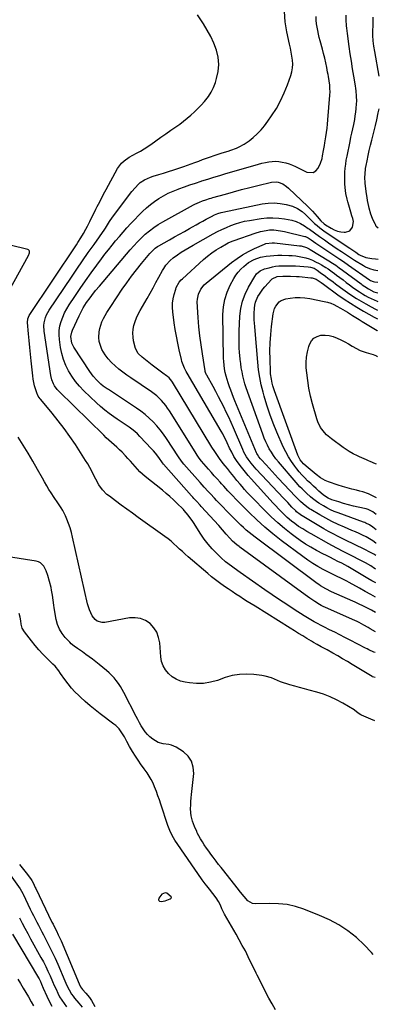
# Model space of a CAD drawing. Units: inches. Extents: x 1825760 to 1831092, y 463332 to 468617.
# Drawn here: x 1830805 to 1831078, y 465918 to 466666 of the extents above; entities that cross this region are included whole.
import ezdxf

# ---------------------------------------------------------------- set-up
doc = ezdxf.new("R2010")
doc.units = ezdxf.units.IN
doc.header["$MEASUREMENT"] = 0
for name, color, linetype in [('1', 7, 'Continuous'), ('7', 7, 'Continuous'), ('8', 7, 'Continuous')]:
    doc.layers.add(name, color=color, linetype=linetype)

msp = doc.modelspace()

# ---------------------------------------------------------------- linework, layer by layer
at = {"layer": '1', "color": 18}
msp.add_polyline3d([(1830919.09, 465997.92, 1860), (1830919.75, 465998.49, 1860), (1830919.92, 465998.81, 1860), (1830919.99, 465999.13, 1860), (1830919.91, 465999.45, 1860), (1830916.5, 466002.37, 1860), (1830915.25, 466002.64, 1860), (1830912.83, 466001.47, 1860), (1830910.37, 465998.62, 1860), (1830910.07, 465997.27, 1860), (1830910.43, 465996.73, 1860), (1830911.04, 465996.27, 1860), (1830912.09, 465996.05, 1860), (1830915.23, 465996.37, 1860), (1830919.09, 465997.92, 1860)], dxfattribs=at)
at = {"layer": '7', "color": 18}
for points in [[(1831074.76, 466166.2, 1868), (1831073.72, 466166.49, 1868), (1831072.77, 466166.8, 1868), (1831072.42, 466166.98, 1868), (1831057.42, 466176.2, 1868), (1831053.78, 466178.4, 1868), (1831050.12, 466180.56, 1868), (1831046.44, 466182.68, 1868), (1831042.73, 466184.76, 1868), (1831038.24, 466187.24, 1868), (1831036.77, 466188.05, 1868), (1831033.81, 466189.67, 1868), (1831030.86, 466191.3, 1868), (1831027.94, 466192.97, 1868), (1831026.5, 466193.84, 1868), (1831023, 466195.95, 1868), (1831019.82, 466197.88, 1868), (1831016.64, 466199.82, 1868), (1831013.46, 466201.77, 1868), (1831010.3, 466203.73, 1868), (1830983.53, 466220.38, 1868), (1830980.6, 466222.21, 1868), (1830977.68, 466224.06, 1868), (1830974.76, 466225.91, 1868), (1830971.86, 466227.78, 1868), (1830968.97, 466229.68, 1868), (1830966.09, 466231.59, 1868), (1830963.23, 466233.53, 1868), (1830960.38, 466235.49, 1868), (1830956.62, 466238.17, 1868), (1830953.55, 466240.48, 1868), (1830950.54, 466242.87, 1868), (1830947.59, 466245.33, 1868), (1830932.74, 466258.05, 1868), (1830930.54, 466259.97, 1868), (1830928.35, 466261.92, 1868), (1830926.2, 466263.9, 1868), (1830924.07, 466265.91, 1868), (1830921.92, 466267.88, 1868), (1830919.71, 466269.8, 1868), (1830917.43, 466271.61, 1868), (1830915.09, 466273.37, 1868), (1830894.71, 466287.98, 1868), (1830890.39, 466291.09, 1868), (1830886.09, 466294.21, 1868), (1830881.8, 466297.35, 1868), (1830877.53, 466300.51, 1868), (1830872.86, 466303.98, 1868), (1830871.01, 466305.49, 1868), (1830867.67, 466308.89, 1868), (1830864.85, 466312.77, 1868), (1830862.44, 466316.92, 1868), (1830860.77, 466320.38, 1868), (1830859.41, 466323.18, 1868), (1830857.96, 466325.95, 1868), (1830856.4, 466328.65, 1868), (1830854.76, 466331.3, 1868), (1830847.01, 466343.26, 1868), (1830842.86, 466349.42, 1868), (1830838.57, 466355.47, 1868), (1830834.05, 466361.35, 1868), (1830829.39, 466367.13, 1868), (1830820.67, 466377.53, 1868), (1830820.26, 466378.03, 1868), (1830818.81, 466380.15, 1868), (1830818.26, 466381.3, 1868), (1830818.03, 466381.9, 1868), (1830816.77, 466385.59, 1868), (1830816.03, 466388.06, 1868), (1830815.4, 466390.56, 1868), (1830814.94, 466393.09, 1868), (1830814.6, 466395.66, 1868), (1830813.49, 466407.02, 1868), (1830812.99, 466412.12, 1868), (1830812.5, 466417.22, 1868), (1830812, 466422.32, 1868), (1830811.52, 466427.42, 1868), (1830810.67, 466436.23, 1868), (1830810.86, 466438.99, 1868), (1830811.96, 466441.52, 1868), (1830847.77, 466495.22, 1868), (1830848.94, 466496.99, 1868), (1830851.22, 466500.57, 1868), (1830853.2, 466503.78, 1868), (1830855.09, 466507.16, 1868), (1830856.23, 466509.47, 1868), (1830857.38, 466511.79, 1868), (1830857.95, 466512.94, 1868), (1830862.65, 466522.3, 1868), (1830863.59, 466524.18, 1868), (1830865.48, 466527.92, 1868), (1830867.39, 466531.65, 1868), (1830869.35, 466535.36, 1868), (1830870.35, 466537.2, 1868), (1830879.15, 466553.14, 1868), (1830880.57, 466555.31, 1868), (1830882.17, 466557.31, 1868), (1830884.06, 466559.05, 1868), (1830887.78, 466561.69, 1868), (1830890.62, 466563.36, 1868), (1830893.59, 466564.79, 1868), (1830896.54, 466566.25, 1868), (1830899.32, 466568.02, 1868), (1830904.24, 466571.55, 1868), (1830908.05, 466574.27, 1868), (1830911.88, 466576.98, 1868), (1830915.72, 466579.66, 1868), (1830919.57, 466582.32, 1868), (1830923.29, 466584.88, 1868), (1830926.27, 466587, 1868), (1830929.19, 466589.19, 1868), (1830932.05, 466591.47, 1868), (1830934.85, 466593.81, 1868), (1830937.56, 466596.26, 1868), (1830940.19, 466598.79, 1868), (1830942.71, 466601.43, 1868), (1830945.15, 466604.14, 1868), (1830948.1, 466607.93, 1868), (1830950.24, 466611.28, 1868), (1830951.96, 466614.87, 1868), (1830953.4, 466618.61, 1868), (1830954.36, 466621.62, 1868), (1830955.5, 466626.99, 1868), (1830955.97, 466632.35, 1868), (1830955.42, 466637.71, 1868), (1830954.19, 466643.05, 1868), (1830954.18, 466643.11, 1868), (1830952.18, 466648.38, 1868), (1830949.92, 466653.52, 1868), (1830947.25, 466658.46, 1868), (1830944.31, 466663.27, 1868), (1830939.75, 466670.08, 1868)], [(1831075, 466201.06, 1872), (1831071.14, 466203.32, 1872), (1831069.48, 466204.28, 1872), (1831066.14, 466206.15, 1872), (1831062.76, 466207.95, 1872), (1831061.05, 466208.8, 1872), (1831057.58, 466210.41, 1872), (1831036.49, 466219.7, 1872), (1831035.82, 466220, 1872), (1831033.86, 466220.97, 1872), (1831032.58, 466221.69, 1872), (1831028.91, 466224.09, 1872), (1831025.27, 466226.57, 1872), (1831021.69, 466229.12, 1872), (1830972.04, 466265.39, 1872), (1830971.46, 466265.82, 1872), (1830969.73, 466267.08, 1872), (1830966.46, 466269.95, 1872), (1830964.42, 466272.05, 1872), (1830961.67, 466275.31, 1872), (1830958.93, 466278.58, 1872), (1830956.09, 466281.76, 1872), (1830942.71, 466296.28, 1872), (1830941.78, 466297.28, 1872), (1830939, 466300.27, 1872), (1830937.15, 466302.28, 1872), (1830936.24, 466303.29, 1872), (1830935.34, 466304.31, 1872), (1830914.09, 466328.41, 1872), (1830913.18, 466329.56, 1872), (1830910.49, 466333.4, 1872), (1830907.84, 466336.89, 1872), (1830906.42, 466338.55, 1872), (1830904.94, 466340.17, 1872), (1830896.09, 466349.46, 1872), (1830894.15, 466351.38, 1872), (1830892.14, 466353.21, 1872), (1830890.02, 466354.92, 1872), (1830887.83, 466356.55, 1872), (1830885.58, 466358.1, 1872), (1830883.33, 466359.65, 1872), (1830881.06, 466361.18, 1872), (1830878.79, 466362.7, 1872), (1830876.23, 466364.39, 1872), (1830872.75, 466366.84, 1872), (1830869.37, 466369.41, 1872), (1830866.13, 466372.17, 1872), (1830863, 466375.04, 1872), (1830853.48, 466384.28, 1872), (1830850.19, 466387.75, 1872), (1830847.11, 466391.38, 1872), (1830844.35, 466395.25, 1872), (1830841.79, 466399.29, 1872), (1830839.66, 466403.54, 1872), (1830837.88, 466407.91, 1872), (1830836.62, 466412.46, 1872), (1830835.71, 466417.12, 1872), (1830834.9, 466423.13, 1872), (1830834.67, 466426.63, 1872), (1830834.75, 466430.11, 1872), (1830835.3, 466433.55, 1872), (1830836.17, 466436.95, 1872), (1830837.41, 466440.27, 1872), (1830838.83, 466443.51, 1872), (1830840.5, 466446.62, 1872), (1830842.35, 466449.64, 1872), (1830846.51, 466455.86, 1872), (1830850.62, 466461.9, 1872), (1830854.78, 466467.9, 1872), (1830859.03, 466473.83, 1872), (1830863.35, 466479.72, 1872), (1830866.88, 466484.47, 1872), (1830869.51, 466487.96, 1872), (1830872.17, 466491.43, 1872), (1830874.88, 466494.85, 1872), (1830877.63, 466498.26, 1872), (1830880.43, 466501.6, 1872), (1830883.3, 466504.9, 1872), (1830886.24, 466508.13, 1872), (1830889.24, 466511.31, 1872), (1830898.03, 466520.4, 1872), (1830900.94, 466523.19, 1872), (1830903.98, 466525.83, 1872), (1830907.2, 466528.23, 1872), (1830910.55, 466530.48, 1872), (1830914.05, 466532.5, 1872), (1830917.62, 466534.37, 1872), (1830921.29, 466536.02, 1872), (1830925.04, 466537.52, 1872), (1830925.75, 466537.78, 1872), (1830929.92, 466539.28, 1872), (1830934.1, 466540.75, 1872), (1830938.29, 466542.17, 1872), (1830942.49, 466543.57, 1872), (1830943.09, 466543.76, 1872), (1830947.6, 466545.21, 1872), (1830952.13, 466546.62, 1872), (1830956.67, 466547.99, 1872), (1830961.22, 466549.33, 1872), (1830983.71, 466555.83, 1872), (1830986.25, 466556.53, 1872), (1830988.79, 466557.17, 1872), (1830991.36, 466557.73, 1872), (1830993.94, 466558.24, 1872), (1830996.52, 466558.56, 1872), (1830999.11, 466558.67, 1872), (1831001.68, 466558.47, 1872), (1831004.26, 466558.08, 1872), (1831006.92, 466557.41, 1872), (1831009.46, 466556.64, 1872), (1831011.94, 466555.69, 1872), (1831014.38, 466554.62, 1872), (1831022.95, 466550.5, 1872), (1831027.78, 466550.2, 1872), (1831029.72, 466551.44, 1872), (1831031.43, 466553.37, 1872), (1831033.37, 466557.19, 1872), (1831034.53, 466560.9, 1872), (1831034.81, 466562.85, 1872), (1831035.5, 466566.83, 1872), (1831036.2, 466570.8, 1872), (1831036.55, 466572.78, 1872), (1831037.33, 466577.25, 1872), (1831037.84, 466580.48, 1872), (1831038.29, 466583.73, 1872), (1831038.65, 466586.98, 1872), (1831038.95, 466590.24, 1872), (1831040.38, 466608.84, 1872), (1831040.5, 466611.42, 1872), (1831040.45, 466614.01, 1872), (1831040.25, 466616.58, 1872), (1831039.81, 466619.84, 1872), (1831039.28, 466623.08, 1872), (1831038.99, 466624.7, 1872), (1831038.69, 466626.31, 1872), (1831037.97, 466630.08, 1872), (1831037.26, 466633.57, 1872), (1831036.49, 466637.04, 1872), (1831035.64, 466640.5, 1872), (1831034.74, 466643.94, 1872), (1831033.04, 466650.15, 1872), (1831032.36, 466652.75, 1872), (1831031.72, 466655.37, 1872), (1831031.16, 466658, 1872), (1831030.64, 466660.64, 1872), (1831030.26, 466663.29, 1872), (1831030.02, 466665.96, 1872), (1831029.98, 466668.63, 1872)], [(1831075.1, 466215.7, 1874), (1831072.12, 466217.31, 1874), (1831068.59, 466219.18, 1874), (1831065.04, 466220.99, 1874), (1831063.24, 466221.86, 1874), (1831059.63, 466223.56, 1874), (1831057.81, 466224.38, 1874), (1831041.67, 466231.5, 1874), (1831037.42, 466233.58, 1874), (1831033.35, 466235.99, 1874), (1831032.05, 466236.88, 1874), (1831030.77, 466237.8, 1874), (1830983.53, 466273.02, 1874), (1830981.28, 466274.75, 1874), (1830979.06, 466276.52, 1874), (1830976.9, 466278.35, 1874), (1830974.76, 466280.22, 1874), (1830972.67, 466282.14, 1874), (1830970.61, 466284.09, 1874), (1830968.59, 466286.08, 1874), (1830966.6, 466288.1, 1874), (1830954.37, 466300.81, 1874), (1830952.76, 466302.48, 1874), (1830949.57, 466305.85, 1874), (1830947.98, 466307.54, 1874), (1830944.84, 466310.95, 1874), (1830941.75, 466314.41, 1874), (1830929.42, 466328.51, 1874), (1830928.32, 466329.82, 1874), (1830925.82, 466333.29, 1874), (1830925.34, 466334, 1874), (1830916.31, 466347.83, 1874), (1830913.97, 466351.2, 1874), (1830911.51, 466354.48, 1874), (1830908.87, 466357.61, 1874), (1830906.1, 466360.64, 1874), (1830903.16, 466363.49, 1874), (1830900.1, 466366.21, 1874), (1830896.87, 466368.71, 1874), (1830893.52, 466371.07, 1874), (1830872.2, 466385.07, 1874), (1830871.18, 466385.74, 1874), (1830868.17, 466387.79, 1874), (1830866.26, 466389.27, 1874), (1830863.26, 466392.21, 1874), (1830860.5, 466395.36, 1874), (1830859.24, 466397.03, 1874), (1830858.04, 466398.76, 1874), (1830845.73, 466417.49, 1874), (1830844.28, 466420.49, 1874), (1830843.66, 466425.44, 1874), (1830844.26, 466428.71, 1874), (1830844.84, 466430.29, 1874), (1830849.78, 466441.13, 1874), (1830850.79, 466443.23, 1874), (1830853.03, 466447.3, 1874), (1830855.59, 466451.26, 1874), (1830858.2, 466454.96, 1874), (1830859.56, 466456.77, 1874), (1830862.36, 466460.33, 1874), (1830865.25, 466463.82, 1874), (1830888.71, 466491.41, 1874), (1830891.43, 466494.49, 1874), (1830894.23, 466497.49, 1874), (1830897.15, 466500.38, 1874), (1830900.14, 466503.2, 1874), (1830903.27, 466505.84, 1874), (1830906.51, 466508.33, 1874), (1830909.92, 466510.59, 1874), (1830913.44, 466512.7, 1874), (1830936.73, 466525.56, 1874), (1830937.84, 466526.15, 1874), (1830941.28, 466527.71, 1874), (1830943.63, 466528.59, 1874), (1830946.26, 466529.47, 1874), (1830948.9, 466530.29, 1874), (1830950.23, 466530.69, 1874), (1830951.56, 466531.07, 1874), (1830961.1, 466533.8, 1874), (1830967.21, 466535.51, 1874), (1830973.33, 466537.16, 1874), (1830979.48, 466538.73, 1874), (1830985.64, 466540.25, 1874), (1830995.96, 466542.73, 1874), (1830999.47, 466543.01, 1874), (1831001.19, 466542.73, 1874), (1831004.53, 466541.46, 1874), (1831007.55, 466539.53, 1874), (1831008.93, 466538.36, 1874), (1831023.62, 466524.38, 1874), (1831025.47, 466522.56, 1874), (1831027.26, 466520.7, 1874), (1831028.99, 466518.77, 1874), (1831030.67, 466516.8, 1874), (1831033.56, 466513.32, 1874), (1831035.94, 466511.02, 1874), (1831037.04, 466510.29, 1874), (1831041.33, 466507.74, 1874), (1831043.68, 466506.56, 1874), (1831046.1, 466505.63, 1874), (1831048.64, 466505.06, 1874), (1831051.24, 466504.73, 1874), (1831052.28, 466504.67, 1874), (1831055.62, 466505.69, 1874), (1831057.49, 466508.63, 1874), (1831058.26, 466512.82, 1874), (1831057.75, 466515.18, 1874), (1831057.2, 466517.1, 1874), (1831056.4, 466520.12, 1874), (1831055.94, 466521.82, 1874), (1831054.93, 466525.2, 1874), (1831054.07, 466527.79, 1874), (1831053.43, 466529.93, 1874), (1831052.52, 466534.3, 1874), (1831052.24, 466536.52, 1874), (1831051.89, 466541.19, 1874), (1831051.77, 466544.24, 1874), (1831051.78, 466547.29, 1874), (1831051.88, 466550.35, 1874), (1831052.12, 466553.43, 1874), (1831052.44, 466556.47, 1874), (1831052.9, 466559.5, 1874), (1831053.45, 466562.52, 1874), (1831055.73, 466573.64, 1874), (1831056.41, 466576.9, 1874), (1831057.09, 466580.16, 1874), (1831057.79, 466583.43, 1874), (1831058.49, 466586.69, 1874), (1831059.26, 466590.48, 1874), (1831059.74, 466593.23, 1874), (1831060.11, 466595.99, 1874), (1831060.42, 466598.77, 1874), (1831060.71, 466602.38, 1874), (1831060.79, 466604.33, 1874), (1831060.7, 466608.23, 1874), (1831060.36, 466612.12, 1874), (1831060.11, 466614.06, 1874), (1831059.81, 466615.99, 1874), (1831058.55, 466623.41, 1874), (1831057.62, 466629.06, 1874), (1831056.73, 466634.71, 1874), (1831055.89, 466640.36, 1874), (1831055.1, 466646.03, 1874), (1831053.76, 466655.86, 1874), (1831053.31, 466659.76, 1874), (1831053.14, 466661.72, 1874), (1831052.85, 466666.13, 1874), (1831052.66, 466669.8, 1874)], [(1831077.96, 466623.47, 1876), (1831074.52, 466642.11, 1876), (1831073.86, 466646.19, 1876), (1831073.38, 466650.29, 1876), (1831073.12, 466654.4, 1876), (1831073.12, 466658.53, 1876), (1831073.21, 466661.23, 1876), (1831073.28, 466663.6, 1876), (1831073.37, 466668.33, 1876)], [(1831077.15, 466507.78, 1876), (1831075.64, 466509.13, 1876), (1831074.95, 466510.56, 1876), (1831074.75, 466510.98, 1876), (1831072.82, 466515.25, 1876), (1831071.49, 466518.56, 1876), (1831070.19, 466523.13, 1876), (1831069.95, 466524.29, 1876), (1831069.1, 466528.84, 1876), (1831068.71, 466531.06, 1876), (1831068.25, 466534.02, 1876), (1831067.76, 466537.69, 1876), (1831067.3, 466542.1, 1876), (1831067.09, 466546.54, 1876), (1831067.13, 466548.85, 1876), (1831067.54, 466553.31, 1876), (1831067.92, 466555.52, 1876), (1831068.64, 466559.03, 1876), (1831069.49, 466562.99, 1876), (1831070.36, 466566.94, 1876), (1831071.29, 466570.88, 1876), (1831072.25, 466574.81, 1876), (1831074, 466581.78, 1876), (1831075.01, 466586, 1876), (1831075.96, 466590.25, 1876), (1831077.09, 466595.43, 1876), (1831077.52, 466597.45, 1876), (1831077.78, 466598.66, 1876)], [(1831075.19, 466227.37, 1876), (1831071.61, 466229.29, 1876), (1831067.27, 466231.66, 1876), (1831062.94, 466234.04, 1876), (1831055.12, 466238.37, 1876), (1831053.19, 466239.42, 1876), (1831049.28, 466241.43, 1876), (1831045.32, 466243.35, 1876), (1831041.38, 466245.3, 1876), (1831039.42, 466246.29, 1876), (1831035.22, 466248.45, 1876), (1831031.23, 466250.64, 1876), (1831027.33, 466252.96, 1876), (1831023.54, 466255.47, 1876), (1831019.84, 466258.12, 1876), (1831003.44, 466270.5, 1876), (1830997.12, 466275.48, 1876), (1830990.94, 466280.63, 1876), (1830984.99, 466286.03, 1876), (1830979.18, 466291.61, 1876), (1830971.12, 466299.66, 1876), (1830969.46, 466301.35, 1876), (1830966.19, 466304.76, 1876), (1830962.98, 466308.24, 1876), (1830959.77, 466311.71, 1876), (1830958.16, 466313.44, 1876), (1830956.92, 466314.77, 1876), (1830954.71, 466317.18, 1876), (1830952.51, 466319.6, 1876), (1830950.33, 466322.05, 1876), (1830948.18, 466324.52, 1876), (1830944.66, 466328.6, 1876), (1830942.87, 466330.78, 1876), (1830941.19, 466333.04, 1876), (1830939.59, 466335.36, 1876), (1830938.06, 466337.73, 1876), (1830918.48, 466369, 1876), (1830917.1, 466371.08, 1876), (1830915.64, 466373.09, 1876), (1830912.41, 466376.89, 1876), (1830908.82, 466380.33, 1876), (1830904.86, 466383.36, 1876), (1830889.22, 466394, 1876), (1830886.12, 466396.19, 1876), (1830883.08, 466398.43, 1876), (1830880.1, 466400.77, 1876), (1830877.18, 466403.18, 1876), (1830874.46, 466405.76, 1876), (1830871.94, 466408.52, 1876), (1830869.75, 466411.54, 1876), (1830867.23, 466415.71, 1876), (1830865.99, 466418.61, 1876), (1830865.13, 466421.59, 1876), (1830864.86, 466424.68, 1876), (1830865.13, 466428.96, 1876), (1830865.62, 466431.58, 1876), (1830866.29, 466434.14, 1876), (1830867.22, 466436.63, 1876), (1830868.33, 466439.05, 1876), (1830869.62, 466441.41, 1876), (1830870.95, 466443.74, 1876), (1830872.37, 466446.02, 1876), (1830873.84, 466448.27, 1876), (1830882.69, 466461.35, 1876), (1830886.17, 466466.35, 1876), (1830889.75, 466471.28, 1876), (1830893.45, 466476.11, 1876), (1830897.24, 466480.87, 1876), (1830903.48, 466488.49, 1876), (1830904.24, 466489.37, 1876), (1830907.63, 466492.57, 1876), (1830909.54, 466493.91, 1876), (1830910.54, 466494.51, 1876), (1830918.64, 466499.04, 1876), (1830922.41, 466501.16, 1876), (1830926.18, 466503.28, 1876), (1830929.95, 466505.41, 1876), (1830933.71, 466507.55, 1876), (1830936.12, 466508.93, 1876), (1830938.68, 466510.38, 1876), (1830941.24, 466511.82, 1876), (1830943.81, 466513.25, 1876), (1830946.38, 466514.67, 1876), (1830950.36, 466516.82, 1876), (1830952.8, 466517.98, 1876), (1830955.3, 466518.99, 1876), (1830957.88, 466519.78, 1876), (1830959.19, 466520.09, 1876), (1830988.99, 466526.34, 1876), (1830993.55, 466526.96, 1876), (1830998.09, 466527.14, 1876), (1831002.62, 466526.68, 1876), (1831007.13, 466525.78, 1876), (1831012.02, 466524.44, 1876), (1831015.9, 466522.89, 1876), (1831019.35, 466520.53, 1876), (1831021.86, 466518.34, 1876), (1831024.42, 466515.68, 1876), (1831025.71, 466514.36, 1876), (1831028.83, 466511.46, 1876), (1831030.77, 466509.75, 1876), (1831032.75, 466508.1, 1876), (1831034.81, 466506.54, 1876), (1831036.92, 466505.04, 1876), (1831055.47, 466492.53, 1876), (1831057.74, 466491.01, 1876), (1831060.03, 466489.51, 1876), (1831062.51, 466487.88, 1876), (1831063.31, 466487.38, 1876), (1831067.79, 466485.57, 1876), (1831072.26, 466484.87, 1876), (1831075.01, 466484.52, 1876), (1831076.98, 466484.32, 1876)], [(1831075.26, 466238.11, 1878), (1831074.37, 466238.62, 1878), (1831072.35, 466239.81, 1878), (1831069.26, 466241.62, 1878), (1831066.71, 466243.12, 1878), (1831064.16, 466244.63, 1878), (1831061.61, 466246.13, 1878), (1831059.06, 466247.64, 1878), (1831055.2, 466249.93, 1878), (1831054.03, 466250.61, 1878), (1831051.65, 466251.92, 1878), (1831049.47, 466253.04, 1878), (1831046.57, 466254.51, 1878), (1831043.67, 466255.97, 1878), (1831040.38, 466257.63, 1878), (1831037.24, 466259.25, 1878), (1831035.67, 466260.07, 1878), (1831030.24, 466262.89, 1878), (1831026.02, 466265.23, 1878), (1831021.89, 466267.7, 1878), (1831017.89, 466270.37, 1878), (1831013.97, 466273.18, 1878), (1831011.04, 466275.39, 1878), (1831005.83, 466279.52, 1878), (1831000.75, 466283.81, 1878), (1830995.87, 466288.32, 1878), (1830991.13, 466292.98, 1878), (1830981.77, 466302.63, 1878), (1830979.7, 466304.81, 1878), (1830977.65, 466307.01, 1878), (1830975.65, 466309.25, 1878), (1830973.68, 466311.52, 1878), (1830972.28, 466313.17, 1878), (1830969.8, 466316.13, 1878), (1830967.38, 466319.13, 1878), (1830964.98, 466322.14, 1878), (1830962.54, 466325.12, 1878), (1830960.79, 466327.26, 1878), (1830959.33, 466329.02, 1878), (1830956.53, 466332.62, 1878), (1830954.99, 466334.89, 1878), (1830952.87, 466338.13, 1878), (1830950.82, 466341.42, 1878), (1830920.81, 466390.76, 1878), (1830920.35, 466391.46, 1878), (1830918.23, 466394.03, 1878), (1830916.99, 466395.14, 1878), (1830916.32, 466395.65, 1878), (1830913.54, 466397.62, 1878), (1830911.48, 466399.11, 1878), (1830909.43, 466400.62, 1878), (1830907.41, 466402.16, 1878), (1830905.4, 466403.72, 1878), (1830897.83, 466409.66, 1878), (1830894.68, 466412.63, 1878), (1830892.72, 466416.36, 1878), (1830891.3, 466422.06, 1878), (1830890.81, 466425.04, 1878), (1830890.63, 466428.01, 1878), (1830890.92, 466430.97, 1878), (1830891.52, 466433.93, 1878), (1830892.47, 466436.84, 1878), (1830893.55, 466439.69, 1878), (1830894.84, 466442.46, 1878), (1830896.25, 466445.17, 1878), (1830901.5, 466454.41, 1878), (1830903.76, 466458.41, 1878), (1830906.01, 466462.42, 1878), (1830908.23, 466466.43, 1878), (1830910.44, 466470.46, 1878), (1830913.32, 466475.74, 1878), (1830914.11, 466477.11, 1878), (1830915.87, 466479.73, 1878), (1830918.97, 466483.28, 1878), (1830921.4, 466485.28, 1878), (1830924.55, 466487.52, 1878), (1830927.45, 466489.5, 1878), (1830930.39, 466491.42, 1878), (1830933.4, 466493.25, 1878), (1830936.44, 466495, 1878), (1830951.84, 466503.53, 1878), (1830955.1, 466505.25, 1878), (1830958.39, 466506.89, 1878), (1830961.74, 466508.41, 1878), (1830965.14, 466509.84, 1878), (1830968.59, 466511.09, 1878), (1830972.09, 466512.18, 1878), (1830975.65, 466513.04, 1878), (1830979.26, 466513.74, 1878), (1830988.1, 466515.16, 1878), (1830992.58, 466515.64, 1878), (1830997.06, 466515.8, 1878), (1831001.52, 466515.48, 1878), (1831005.99, 466514.86, 1878), (1831011.45, 466513.79, 1878), (1831014.81, 466512.86, 1878), (1831018, 466511.43, 1878), (1831021.03, 466509.66, 1878), (1831023.94, 466507.68, 1878), (1831024.87, 466507.01, 1878), (1831028.66, 466504.28, 1878), (1831032.46, 466501.57, 1878), (1831036.29, 466498.86, 1878), (1831039.48, 466496.63, 1878), (1831042.68, 466494.42, 1878), (1831045.91, 466492.24, 1878), (1831049.15, 466490.09, 1878), (1831054.53, 466486.56, 1878), (1831056.77, 466485.03, 1878), (1831059.05, 466483.54, 1878), (1831065.89, 466479.38, 1878), (1831067.4, 466478.54, 1878), (1831070.56, 466477.15, 1878), (1831073.88, 466476.14, 1878), (1831076.92, 466475.54, 1878)], [(1830796.53, 466460.04, 1866), (1830811.33, 466487.02, 1866), (1830812.04, 466489.03, 1866), (1830812.05, 466490.35, 1866), (1830811.83, 466490.87, 1866), (1830811.4, 466491.25, 1866), (1830810.85, 466491.53, 1866), (1830783.69, 466498.28, 1866)], [(1831075.41, 466258.91, 1882), (1831073.68, 466260.08, 1882), (1831072.69, 466260.61, 1882), (1831064.86, 466264.55, 1882), (1831061.22, 466266.37, 1882), (1831057.57, 466268.17, 1882), (1831053.91, 466269.95, 1882), (1831050.24, 466271.7, 1882), (1831046.59, 466273.5, 1882), (1831042.97, 466275.36, 1882), (1831039.41, 466277.32, 1882), (1831035.88, 466279.34, 1882), (1831018.06, 466289.9, 1882), (1831017.71, 466290.12, 1882), (1831015.11, 466292.23, 1882), (1831014.48, 466292.86, 1882), (1831011.59, 466295.86, 1882), (1831008.41, 466299.19, 1882), (1831005.24, 466302.54, 1882), (1830984.39, 466324.69, 1882), (1830983.07, 466326.15, 1882), (1830980.55, 466329.16, 1882), (1830978.27, 466332.16, 1882), (1830977.07, 466333.92, 1882), (1830975.08, 466337.67, 1882), (1830974.2, 466339.61, 1882), (1830967.06, 466356.11, 1882), (1830965.31, 466360.1, 1882), (1830963.52, 466364.07, 1882), (1830961.68, 466368.02, 1882), (1830959.8, 466371.95, 1882), (1830957.86, 466375.85, 1882), (1830955.87, 466379.73, 1882), (1830953.81, 466383.57, 1882), (1830951.7, 466387.38, 1882), (1830946.83, 466395.99, 1882), (1830946.61, 466396.4, 1882), (1830945.88, 466398.1, 1882), (1830945.63, 466398.99, 1882), (1830945.54, 466399.45, 1882), (1830943.49, 466412.26, 1882), (1830942.49, 466419.14, 1882), (1830941.62, 466426.03, 1882), (1830940.95, 466432.95, 1882), (1830940.41, 466439.88, 1882), (1830939.65, 466451.76, 1882), (1830939.69, 466453.81, 1882), (1830940.51, 466457.77, 1882), (1830942.35, 466461.45, 1882), (1830944.93, 466464.63, 1882), (1830946.46, 466466.03, 1882), (1830965.75, 466481.67, 1882), (1830969.85, 466484.74, 1882), (1830974.1, 466487.57, 1882), (1830978.55, 466490.07, 1882), (1830983.14, 466492.33, 1882), (1830990.74, 466495.71, 1882), (1830991.65, 466496.06, 1882), (1830996.48, 466496.75, 1882), (1830998.45, 466496.63, 1882), (1831017.42, 466494.48, 1882), (1831018.49, 466494.33, 1882), (1831022.61, 466493.13, 1882), (1831024.55, 466492.21, 1882), (1831025.49, 466491.67, 1882), (1831039.68, 466483.03, 1882), (1831042.32, 466481.35, 1882), (1831044.91, 466479.59, 1882), (1831047.46, 466477.77, 1882), (1831049.99, 466475.93, 1882), (1831064.11, 466465.53, 1882), (1831065.03, 466464.86, 1882), (1831066.88, 466463.53, 1882), (1831069.72, 466461.63, 1882), (1831073.93, 466459.56, 1882), (1831074.81, 466459.24, 1882), (1831076.8, 466458.55, 1882)], [(1831075.47, 466268.42, 1884), (1831075.4, 466268.48, 1884), (1831072.96, 466270.12, 1884), (1831070.43, 466271.63, 1884), (1831067.86, 466273.07, 1884), (1831065.22, 466274.4, 1884), (1831062.57, 466275.69, 1884), (1831059.88, 466276.91, 1884), (1831057.18, 466278.09, 1884), (1831051.45, 466280.5, 1884), (1831046.69, 466282.62, 1884), (1831041.99, 466284.86, 1884), (1831037.38, 466287.28, 1884), (1831032.84, 466289.83, 1884), (1831025.93, 466293.89, 1884), (1831024.9, 466294.53, 1884), (1831022.92, 466295.89, 1884), (1831020.1, 466298.16, 1884), (1831018.14, 466299.97, 1884), (1831015.3, 466302.82, 1884), (1831014.38, 466303.79, 1884), (1831001.22, 466317.79, 1884), (1830998.87, 466320.29, 1884), (1830996.54, 466322.8, 1884), (1830994.21, 466325.32, 1884), (1830991.88, 466327.84, 1884), (1830988.14, 466331.91, 1884), (1830987.7, 466332.41, 1884), (1830986.45, 466333.96, 1884), (1830985.33, 466335.66, 1884), (1830984.87, 466336.63, 1884), (1830984.73, 466336.96, 1884), (1830968.25, 466376.53, 1884), (1830967.15, 466379.21, 1884), (1830966.09, 466381.9, 1884), (1830965.06, 466384.61, 1884), (1830964.06, 466387.34, 1884), (1830963.07, 466390.26, 1884), (1830962.27, 466392.84, 1884), (1830961.57, 466395.45, 1884), (1830960.93, 466398.07, 1884), (1830960.9, 466398.18, 1884), (1830960.38, 466400.89, 1884), (1830959.98, 466403.61, 1884), (1830959.74, 466406.35, 1884), (1830959.62, 466409.1, 1884), (1830959.16, 466442.18, 1884), (1830959.53, 466448, 1884), (1830960.48, 466453.68, 1884), (1830962.29, 466459.14, 1884), (1830964.67, 466464.47, 1884), (1830967.39, 466469.47, 1884), (1830969.01, 466472.06, 1884), (1830970.8, 466474.51, 1884), (1830972.86, 466476.73, 1884), (1830975.1, 466478.81, 1884), (1830978.61, 466481.61, 1884), (1830982.91, 466484.11, 1884), (1830987.63, 466485.69, 1884), (1830989.26, 466486.02, 1884), (1830991.92, 466486.44, 1884), (1830994.91, 466486.84, 1884), (1830997.91, 466487.12, 1884), (1831000.91, 466487.24, 1884), (1831003.93, 466487.24, 1884), (1831009.23, 466487.1, 1884), (1831011.86, 466486.96, 1884), (1831014.48, 466486.72, 1884), (1831017.09, 466486.34, 1884), (1831019.68, 466485.87, 1884), (1831022.23, 466485.22, 1884), (1831024.74, 466484.44, 1884), (1831027.17, 466483.47, 1884), (1831029.56, 466482.36, 1884), (1831032.18, 466481.03, 1884), (1831033.94, 466480.08, 1884), (1831037.34, 466478, 1884), (1831039, 466476.88, 1884), (1831042.24, 466474.53, 1884), (1831043.85, 466473.35, 1884), (1831045.45, 466472.15, 1884), (1831050.39, 466468.45, 1884), (1831052.81, 466466.65, 1884), (1831055.24, 466464.86, 1884), (1831057.69, 466463.09, 1884), (1831060.94, 466460.77, 1884), (1831063.03, 466459.35, 1884), (1831065.15, 466457.99, 1884), (1831067.33, 466456.72, 1884), (1831069.55, 466455.5, 1884), (1831071.8, 466454.37, 1884), (1831074.08, 466453.28, 1884), (1831076.4, 466452.26, 1884), (1831076.76, 466452.11, 1884)], [(1831075.54, 466278.47, 1886), (1831072.97, 466280.5, 1886), (1831070.48, 466282.2, 1886), (1831067.79, 466283.59, 1886), (1831066.87, 466283.98, 1886), (1831065.93, 466284.34, 1886), (1831046.64, 466291.37, 1886), (1831043.77, 466292.51, 1886), (1831040.95, 466293.75, 1886), (1831038.2, 466295.15, 1886), (1831035.5, 466296.65, 1886), (1831031.93, 466298.82, 1886), (1831030.27, 466299.93, 1886), (1831027.12, 466302.36, 1886), (1831025.6, 466303.66, 1886), (1831022.62, 466306.32, 1886), (1831019.25, 466309.55, 1886), (1831017.7, 466311.13, 1886), (1831014.74, 466314.44, 1886), (1831001.34, 466330.22, 1886), (1830999.44, 466332.58, 1886), (1830997.64, 466335.01, 1886), (1830995.97, 466337.54, 1886), (1830994.39, 466340.13, 1886), (1830992.96, 466342.8, 1886), (1830991.62, 466345.52, 1886), (1830990.43, 466348.3, 1886), (1830989.35, 466351.13, 1886), (1830976.87, 466386.42, 1886), (1830975.89, 466389.43, 1886), (1830975, 466392.46, 1886), (1830974.27, 466395.54, 1886), (1830973.63, 466398.64, 1886), (1830973.11, 466401.77, 1886), (1830972.64, 466404.9, 1886), (1830972.27, 466408.05, 1886), (1830971.95, 466411.2, 1886), (1830971.78, 466413.11, 1886), (1830971.51, 466417.22, 1886), (1830971.35, 466421.34, 1886), (1830971.35, 466425.46, 1886), (1830971.47, 466429.58, 1886), (1830972.01, 466440.87, 1886), (1830972.72, 466446.68, 1886), (1830973.95, 466452.33, 1886), (1830975.98, 466457.75, 1886), (1830978.54, 466463.01, 1886), (1830983.28, 466471.19, 1886), (1830984.68, 466473.12, 1886), (1830987.45, 466475.39, 1886), (1830990.74, 466476.81, 1886), (1830994.23, 466477.79, 1886), (1830996.69, 466478.37, 1886), (1830999.16, 466478.83, 1886), (1831001.66, 466479.11, 1886), (1831004.18, 466479.27, 1886), (1831006.72, 466479.3, 1886), (1831009.25, 466479.29, 1886), (1831011.78, 466479.22, 1886), (1831014.31, 466479.1, 1886), (1831023.98, 466478.53, 1886), (1831025.78, 466478.27, 1886), (1831028.34, 466477.35, 1886), (1831030.68, 466475.95, 1886), (1831033.14, 466474.16, 1886), (1831037.01, 466471.29, 1886), (1831038.94, 466469.84, 1886), (1831042.78, 466466.93, 1886), (1831044.71, 466465.49, 1886), (1831048.6, 466462.65, 1886), (1831053.7, 466458.97, 1886), (1831057.11, 466456.62, 1886), (1831060.58, 466454.35, 1886), (1831064.14, 466452.23, 1886), (1831067.75, 466450.19, 1886), (1831071.77, 466448.08, 1886), (1831075.12, 466446.38, 1886), (1831076.71, 466445.62, 1886)], [(1831075.62, 466290.13, 1888), (1831072.92, 466292.29, 1888), (1831069.53, 466293.95, 1888), (1831068.8, 466294.16, 1888), (1831068.06, 466294.35, 1888), (1831061.96, 466295.73, 1888), (1831058.24, 466296.61, 1888), (1831054.54, 466297.55, 1888), (1831050.85, 466298.58, 1888), (1831047.19, 466299.67, 1888), (1831041.96, 466301.28, 1888), (1831038.98, 466302.55, 1888), (1831036.27, 466304.34, 1888), (1831035.43, 466305.02, 1888), (1831032.13, 466308, 1888), (1831030.08, 466309.87, 1888), (1831028.04, 466311.75, 1888), (1831026, 466313.61, 1888), (1831023.51, 466315.88, 1888), (1831021.31, 466318, 1888), (1831019.18, 466320.2, 1888), (1831017.17, 466322.5, 1888), (1831015.24, 466324.88, 1888), (1831013.71, 466326.86, 1888), (1831011.21, 466330.37, 1888), (1831008.89, 466333.97, 1888), (1831006.83, 466337.74, 1888), (1831004.95, 466341.62, 1888), (1831000.01, 466352.83, 1888), (1830997.23, 466359.55, 1888), (1830994.67, 466366.35, 1888), (1830992.42, 466373.26, 1888), (1830990.38, 466380.24, 1888), (1830989.63, 466383.06, 1888), (1830988.28, 466388.72, 1888), (1830987.13, 466394.41, 1888), (1830986.28, 466400.15, 1888), (1830985.62, 466405.93, 1888), (1830983.54, 466429.85, 1888), (1830983.27, 466433.12, 1888), (1830982.95, 466438.04, 1888), (1830982.97, 466442.96, 1888), (1830983.17, 466447.04, 1888), (1830983.44, 466449.33, 1888), (1830983.9, 466451.55, 1888), (1830985.63, 466455.78, 1888), (1830986.82, 466457.77, 1888), (1830989.51, 466461.53, 1888), (1830991.01, 466463.3, 1888), (1830995.97, 466468.73, 1888), (1830996.58, 466469.31, 1888), (1831000.31, 466471.17, 1888), (1831004.59, 466471.44, 1888), (1831008.21, 466471.43, 1888), (1831010.45, 466471.38, 1888), (1831014.93, 466471.16, 1888), (1831017.16, 466470.97, 1888), (1831025.95, 466470.12, 1888), (1831026.98, 466469.97, 1888), (1831029.91, 466468.99, 1888), (1831033.7, 466466.58, 1888), (1831035.63, 466465.14, 1888), (1831046.42, 466457.25, 1888), (1831051.18, 466453.92, 1888), (1831056.01, 466450.7, 1888), (1831060.95, 466447.66, 1888), (1831065.98, 466444.74, 1888), (1831074.05, 466440.25, 1888), (1831076.14, 466439.09, 1888), (1831076.66, 466438.81, 1888)], [(1831075.89, 466328.41, 1892), (1831075.03, 466328.75, 1892), (1831070.99, 466330.44, 1892), (1831069.64, 466331.02, 1892), (1831068.3, 466331.6, 1892), (1831062.92, 466333.93, 1892), (1831061.28, 466334.67, 1892), (1831058.07, 466336.28, 1892), (1831054.95, 466338.06, 1892), (1831053.42, 466339.01, 1892), (1831050.46, 466341.05, 1892), (1831041.54, 466347.56, 1892), (1831037.86, 466350.7, 1892), (1831036.23, 466352.49, 1892), (1831033.37, 466356.4, 1892), (1831031.25, 466360.71, 1892), (1831030.47, 466363, 1892), (1831027.24, 466374.4, 1892), (1831025.76, 466380.22, 1892), (1831024.5, 466386.08, 1892), (1831023.56, 466392, 1892), (1831022.84, 466397.96, 1892), (1831022.49, 466401.67, 1892), (1831022.37, 466405.78, 1892), (1831022.58, 466409.85, 1892), (1831023.3, 466413.86, 1892), (1831024.35, 466417.84, 1892), (1831024.89, 466419.47, 1892), (1831026.33, 466422.1, 1892), (1831028.19, 466424.22, 1892), (1831030.65, 466425.58, 1892), (1831033.52, 466426.44, 1892), (1831036.8, 466426.52, 1892), (1831039.92, 466426.25, 1892), (1831042.95, 466425.45, 1892), (1831045.92, 466424.31, 1892), (1831048.83, 466422.87, 1892), (1831051.71, 466421.37, 1892), (1831054.56, 466419.82, 1892), (1831057.39, 466418.23, 1892), (1831063.37, 466414.77, 1892), (1831068.09, 466413.23, 1892), (1831069.72, 466412.85, 1892), (1831073.4, 466411.79, 1892), (1831074.66, 466411.26, 1892), (1831075.9, 466410.66, 1892), (1831076.47, 466410.36, 1892)], [(1831074.53, 466133.38, 1866), (1831071.4, 466134.67, 1866), (1831064.47, 466137.66, 1866), (1831063.87, 466137.94, 1866), (1831062.73, 466138.58, 1866), (1831060.74, 466140.05, 1866), (1831059.16, 466141.29, 1866), (1831058.74, 466141.56, 1866), (1831050.3, 466146.72, 1866), (1831045.56, 466149.34, 1866), (1831040.7, 466151.67, 1866), (1831035.65, 466153.58, 1866), (1831030.48, 466155.19, 1866), (1831024.71, 466156.72, 1866), (1831021.05, 466157.71, 1866), (1831017.4, 466158.71, 1866), (1831013.75, 466159.74, 1866), (1831010.1, 466160.78, 1866), (1831007.67, 466161.49, 1866), (1831005.26, 466162.25, 1866), (1831002.89, 466163.08, 1866), (1831000.56, 466164.02, 1866), (1830998.25, 466165.02, 1866), (1830995.93, 466165.97, 1866), (1830991.14, 466167.35, 1866), (1830988.67, 466167.77, 1866), (1830982.57, 466168.54, 1866), (1830977.06, 466168.84, 1866), (1830971.61, 466168.63, 1866), (1830966.23, 466167.66, 1866), (1830960.92, 466166.19, 1866), (1830954.91, 466164.06, 1866), (1830949.73, 466162.65, 1866), (1830944.49, 466161.77, 1866), (1830939.18, 466161.68, 1866), (1830933.83, 466162.12, 1866), (1830930.5, 466162.65, 1866), (1830926.93, 466163.57, 1866), (1830923.58, 466164.9, 1866), (1830920.53, 466166.83, 1866), (1830917.69, 466169.17, 1866), (1830915.41, 466172.02, 1866), (1830913.6, 466175.07, 1866), (1830912.48, 466178.45, 1866), (1830911.83, 466182.04, 1866), (1830911.1, 466192.56, 1866), (1830910.3, 466196.75, 1866), (1830908.9, 466200.65, 1866), (1830906.62, 466204.1, 1866), (1830903.75, 466207.27, 1866), (1830900.21, 466209.56, 1866), (1830896.48, 466211.15, 1866), (1830892.46, 466211.69, 1866), (1830888.25, 466211.53, 1866), (1830869.35, 466208.15, 1866), (1830867.4, 466208.03, 1866), (1830863.68, 466209.15, 1866), (1830862.14, 466210.35, 1866), (1830859.69, 466213.23, 1866), (1830857.65, 466217.63, 1866), (1830856.68, 466220.75, 1866), (1830856.29, 466222.33, 1866), (1830844.87, 466272.94, 1866), (1830843.98, 466276.44, 1866), (1830842.97, 466279.91, 1866), (1830841.78, 466283.31, 1866), (1830840.47, 466286.68, 1866), (1830839.49, 466289.04, 1866), (1830837.45, 466293.24, 1866), (1830836.25, 466295.24, 1866), (1830833.63, 466299.11, 1866), (1830831, 466303, 1866), (1830828.71, 466306.52, 1866), (1830826.96, 466309.28, 1866), (1830825.24, 466312.07, 1866), (1830823.58, 466314.89, 1866), (1830821.95, 466317.73, 1866), (1830818.18, 466324.46, 1866), (1830814.64, 466330.65, 1866), (1830811.03, 466336.8, 1866), (1830807.33, 466342.89, 1866), (1830803.56, 466348.93, 1866)], [(1831073.28, 465955.56, 1864), (1831072.09, 465957.11, 1864), (1831066.51, 465963.05, 1864), (1831060.53, 465968.64, 1864), (1831054.02, 465973.61, 1864), (1831047.24, 465978.13, 1864), (1831040.05, 465981.96, 1864), (1831032.58, 465985.32, 1864), (1831020.59, 465990.04, 1864), (1831014.3, 465992.07, 1864), (1831007.93, 465993.57, 1864), (1831001.42, 465994.29, 1864), (1830994.82, 465994.47, 1864), (1830983.56, 465994.1, 1864), (1830981.57, 465994.34, 1864), (1830978.12, 465996.44, 1864), (1830975.28, 465999.64, 1864), (1830972.56, 466002.96, 1864), (1830969.88, 466006.32, 1864), (1830959.72, 466019.24, 1864), (1830957.79, 466021.7, 1864), (1830955.88, 466024.17, 1864), (1830953.98, 466026.65, 1864), (1830951.73, 466029.6, 1864), (1830950.04, 466031.87, 1864), (1830948.39, 466034.17, 1864), (1830946.78, 466036.49, 1864), (1830944.98, 466039.16, 1864), (1830943.56, 466041.38, 1864), (1830942.2, 466043.62, 1864), (1830940.92, 466045.91, 1864), (1830939.68, 466048.23, 1864), (1830939.26, 466049.06, 1864), (1830937.45, 466052.98, 1864), (1830935.96, 466057.04, 1864), (1830934.96, 466061.21, 1864), (1830934.72, 466063.34, 1864), (1830934.6, 466066.58, 1864), (1830934.63, 466069.29, 1864), (1830934.73, 466072, 1864), (1830934.92, 466074.7, 1864), (1830935.17, 466077.4, 1864), (1830936.94, 466093.23, 1864), (1830936.63, 466098.13, 1864), (1830935.38, 466102.58, 1864), (1830932.72, 466106.37, 1864), (1830929.12, 466109.71, 1864), (1830923.7, 466113.2, 1864), (1830919.94, 466114.93, 1864), (1830917.92, 466115.33, 1864), (1830913.76, 466115.7, 1864), (1830909.86, 466116.9, 1864), (1830905.84, 466119.43, 1864), (1830903.72, 466121.09, 1864), (1830901.76, 466122.9, 1864), (1830900.05, 466124.95, 1864), (1830898.49, 466127.15, 1864), (1830897.1, 466129.49, 1864), (1830895.74, 466131.85, 1864), (1830894.44, 466134.24, 1864), (1830893.17, 466136.65, 1864), (1830883.93, 466154.84, 1864), (1830882.64, 466157.22, 1864), (1830881.25, 466159.53, 1864), (1830879.73, 466161.77, 1864), (1830878.12, 466163.94, 1864), (1830876.38, 466166.01, 1864), (1830874.55, 466168, 1864), (1830872.6, 466169.86, 1864), (1830870.56, 466171.63, 1864), (1830864.99, 466176.18, 1864), (1830862.54, 466178.14, 1864), (1830860.06, 466180.07, 1864), (1830857.56, 466181.97, 1864), (1830855.04, 466183.83, 1864), (1830852.39, 466185.76, 1864), (1830848.69, 466188.34, 1864), (1830846.21, 466190.05, 1864), (1830843.91, 466191.96, 1864), (1830842.84, 466193.01, 1864), (1830839.34, 466196.65, 1864), (1830836.88, 466199.73, 1864), (1830834.84, 466203.01, 1864), (1830833.43, 466206.61, 1864), (1830832.43, 466210.42, 1864), (1830830.97, 466219.25, 1864), (1830830.67, 466221.17, 1864), (1830830.13, 466225.01, 1864), (1830829.64, 466228.86, 1864), (1830828.94, 466232.67, 1864), (1830828.51, 466234.56, 1864), (1830826.16, 466243.86, 1864), (1830824.92, 466247.45, 1864), (1830823.1, 466250.78, 1864), (1830820.55, 466253.3, 1864), (1830818.95, 466254.07, 1864), (1830817.2, 466254.59, 1864), (1830796.21, 466257.94, 1864)], [(1830998.98, 465913.7, 1862), (1830996.46, 465918.12, 1862), (1830994.03, 465922.6, 1862), (1830990.99, 465928.36, 1862), (1830990.14, 465929.99, 1862), (1830988.48, 465933.27, 1862), (1830986.85, 465936.56, 1862), (1830985.24, 465939.86, 1862), (1830984.44, 465941.52, 1862), (1830978.35, 465954.02, 1862), (1830976.17, 465958.35, 1862), (1830973.87, 465962.63, 1862), (1830971.5, 465966.86, 1862), (1830969.11, 465971.09, 1862), (1830960.41, 465986.42, 1862), (1830959.69, 465987.75, 1862), (1830958.38, 465990.48, 1862), (1830957.18, 465993.25, 1862), (1830955.76, 465995.91, 1862), (1830953.92, 465998.7, 1862), (1830951.51, 466002.08, 1862), (1830948.93, 466005.35, 1862), (1830946.9, 466007.82, 1862), (1830945.72, 466009.32, 1862), (1830943.46, 466012.4, 1862), (1830942.91, 466013.18, 1862), (1830924.79, 466039.18, 1862), (1830922.57, 466042.6, 1862), (1830920.56, 466046.15, 1862), (1830918.81, 466049.82, 1862), (1830917.37, 466053.63, 1862), (1830911.92, 466069.98, 1862), (1830910.84, 466073.15, 1862), (1830909.74, 466076.31, 1862), (1830908.59, 466079.46, 1862), (1830907.22, 466083.14, 1862), (1830906.03, 466085.94, 1862), (1830904.69, 466088.66, 1862), (1830903.15, 466091.27, 1862), (1830901.46, 466093.81, 1862), (1830899.23, 466096.91, 1862), (1830896.58, 466100.65, 1862), (1830895.12, 466102.74, 1862), (1830892.72, 466106.35, 1862), (1830890.44, 466110.05, 1862), (1830888.27, 466113.81, 1862), (1830886.17, 466117.61, 1862), (1830884.26, 466121.09, 1862), (1830882.36, 466124.19, 1862), (1830880.25, 466127.13, 1862), (1830877.75, 466129.72, 1862), (1830876.36, 466130.87, 1862), (1830865.84, 466138.71, 1862), (1830861.97, 466141.7, 1862), (1830858.16, 466144.78, 1862), (1830854.46, 466147.98, 1862), (1830850.83, 466151.27, 1862), (1830849.57, 466152.46, 1862), (1830846.72, 466155.3, 1862), (1830844, 466158.25, 1862), (1830841.48, 466161.38, 1862), (1830839.08, 466164.61, 1862), (1830835.79, 466169.36, 1862), (1830834.46, 466171.22, 1862), (1830831.56, 466174.78, 1862), (1830829.96, 466176.42, 1862), (1830825.29, 466180.94, 1862), (1830822.2, 466184.06, 1862), (1830819.21, 466187.28, 1862), (1830816.37, 466190.62, 1862), (1830813.63, 466194.06, 1862), (1830808.29, 466201.08, 1862), (1830806.71, 466203.81, 1862), (1830805.87, 466206.85, 1862), (1830805.52, 466209.33, 1862), (1830804.99, 466212.13, 1862), (1830804.29, 466214.88, 1862)], [(1830804.44, 466024.1, 1862), (1830806.6, 466021.63, 1862), (1830808.66, 466019.07, 1862), (1830810.64, 466016.45, 1862), (1830813.36, 466012.7, 1862), (1830813.9, 466011.9, 1862), (1830814.88, 466010.22, 1862), (1830816.55, 466006.71, 1862), (1830816.97, 466005.83, 1862), (1830829.22, 465980.29, 1862), (1830830.04, 465978.64, 1862), (1830831.75, 465975.36, 1862), (1830832.58, 465973.71, 1862), (1830834.04, 465970.73, 1862), (1830835.47, 465967.61, 1862), (1830836.15, 465966.03, 1862), (1830849.91, 465933.34, 1862), (1830850.99, 465931.03, 1862), (1830852.46, 465928.99, 1862), (1830854.98, 465926.23, 1862), (1830857.64, 465922.87, 1862), (1830859.16, 465920.73, 1862), (1830860.54, 465918.51, 1862), (1830861.72, 465916.18, 1862)], [(1830793.64, 466021.45, 1864), (1830805.15, 466005.54, 1864), (1830807.15, 466002.02, 1864), (1830807.4, 466001.49, 1864), (1830812.73, 465990.16, 1864), (1830813.92, 465987.68, 1864), (1830815.13, 465985.22, 1864), (1830816.37, 465982.77, 1864), (1830817.63, 465980.33, 1864), (1830818.9, 465977.89, 1864), (1830820.18, 465975.46, 1864), (1830821.46, 465973.03, 1864), (1830822.74, 465970.6, 1864), (1830824.89, 465966.5, 1864), (1830827.2, 465962, 1864), (1830829.43, 465957.46, 1864), (1830831.56, 465952.88, 1864), (1830833.61, 465948.26, 1864), (1830839.05, 465935.66, 1864), (1830840.6, 465932.17, 1864), (1830842.25, 465928.72, 1864), (1830844.15, 465925.43, 1864), (1830845.26, 465923.89, 1864), (1830846.46, 465922.41, 1864), (1830849.68, 465918.76, 1864), (1830852.19, 465915.76, 1864)], [(1830804.48, 465983.6, 1866), (1830806.56, 465979.59, 1866), (1830808.67, 465975.59, 1866), (1830810.81, 465971.62, 1866), (1830812.99, 465967.65, 1866), (1830820.88, 465953.46, 1866), (1830822.74, 465949.99, 1866), (1830824.53, 465946.49, 1866), (1830826.21, 465942.94, 1866), (1830827.82, 465939.35, 1866), (1830829.7, 465935.04, 1866), (1830830.99, 465932.15, 1866), (1830832.3, 465929.27, 1866), (1830833.63, 465926.4, 1866), (1830835.07, 465923.6, 1866), (1830836.65, 465920.89, 1866), (1830838.44, 465918.31, 1866), (1830840.35, 465915.81, 1866)], [(1830799.12, 465971.17, 1868), (1830818.92, 465938.06, 1868), (1830819.46, 465937.11, 1868), (1830820.45, 465935.15, 1868), (1830821.32, 465933.12, 1868), (1830822.62, 465930.09, 1868), (1830825.21, 465924.09, 1868), (1830827.1, 465920.17, 1868), (1830829.19, 465916.37, 1868)]]:
    msp.add_polyline3d(points, dxfattribs=at)
at = {"layer": '8', "color": 18}
for points in [[(1831074.89, 466185.17, 1870), (1831073.92, 466185.53, 1870), (1831069.97, 466187.35, 1870), (1831068.67, 466188, 1870), (1831067.38, 466188.66, 1870), (1831055.75, 466194.7, 1870), (1831051.86, 466196.69, 1870), (1831047.97, 466198.68, 1870), (1831044.07, 466200.63, 1870), (1831040.15, 466202.57, 1870), (1831036.28, 466204.47, 1870), (1831034.3, 466205.46, 1870), (1831030.39, 466207.51, 1870), (1831028.45, 466208.57, 1870), (1831024.63, 466210.79, 1870), (1831020.88, 466213.13, 1870), (1831013.32, 466218.02, 1870), (1831007.7, 466221.69, 1870), (1831002.11, 466225.41, 1870), (1830996.55, 466229.18, 1870), (1830991.03, 466233, 1870), (1830972.21, 466246.13, 1870), (1830970.34, 466247.45, 1870), (1830966.59, 466250.1, 1870), (1830962.89, 466252.82, 1870), (1830961.1, 466254.25, 1870), (1830957.69, 466257.3, 1870), (1830954.19, 466260.67, 1870), (1830950.92, 466264.05, 1870), (1830947.83, 466267.58, 1870), (1830944.99, 466271.31, 1870), (1830942.32, 466275.19, 1870), (1830936.69, 466284.06, 1870), (1830935.74, 466285.5, 1870), (1830934.76, 466286.93, 1870), (1830932.69, 466289.7, 1870), (1830929.73, 466293.3, 1870), (1830929.17, 466293.87, 1870), (1830928.88, 466294.16, 1870), (1830924.18, 466298.76, 1870), (1830921.51, 466301.3, 1870), (1830918.79, 466303.78, 1870), (1830915.99, 466306.19, 1870), (1830913.14, 466308.54, 1870), (1830900.1, 466318.98, 1870), (1830898.02, 466320.75, 1870), (1830896.02, 466322.6, 1870), (1830894.14, 466324.58, 1870), (1830892.34, 466326.64, 1870), (1830890.57, 466328.73, 1870), (1830888.78, 466330.81, 1870), (1830886.95, 466332.85, 1870), (1830885.09, 466334.86, 1870), (1830882.56, 466337.48, 1870), (1830880.62, 466339.39, 1870), (1830878.62, 466341.23, 1870), (1830876.57, 466343.02, 1870), (1830874.52, 466344.8, 1870), (1830872.49, 466346.62, 1870), (1830870.5, 466348.47, 1870), (1830868.54, 466350.36, 1870), (1830834.35, 466384.02, 1870), (1830833.2, 466385.26, 1870), (1830831.22, 466387.99, 1870), (1830830.39, 466389.47, 1870), (1830829.13, 466392.6, 1870), (1830828.37, 466395.9, 1870), (1830823.33, 466429.53, 1870), (1830823.13, 466433.74, 1870), (1830823.36, 466435.82, 1870), (1830824.4, 466439.93, 1870), (1830825.17, 466441.89, 1870), (1830827.22, 466445.59, 1870), (1830843.95, 466470.48, 1870), (1830848.21, 466476.76, 1870), (1830852.49, 466483.03, 1870), (1830856.82, 466489.26, 1870), (1830861.18, 466495.48, 1870), (1830869.42, 466507.16, 1870), (1830869.91, 466507.89, 1870), (1830870.59, 466509.03, 1870), (1830872.89, 466512.92, 1870), (1830875.2, 466516.26, 1870), (1830890.04, 466535.66, 1870), (1830892.41, 466538.57, 1870), (1830894.97, 466541.33, 1870), (1830896.36, 466542.57, 1870), (1830899.44, 466544.59, 1870), (1830904.01, 466546.48, 1870), (1830906.16, 466547.24, 1870), (1830910.51, 466548.63, 1870), (1830913.94, 466549.64, 1870), (1830917.83, 466550.82, 1870), (1830921.71, 466552.06, 1870), (1830925.56, 466553.37, 1870), (1830929.4, 466554.73, 1870), (1830937.84, 466557.82, 1870), (1830940.78, 466558.88, 1870), (1830943.72, 466559.94, 1870), (1830946.66, 466560.99, 1870), (1830949.68, 466562.06, 1870), (1830952.6, 466563.07, 1870), (1830955.53, 466564.07, 1870), (1830958.46, 466565.03, 1870), (1830963.04, 466566.49, 1870), (1830965.16, 466567.19, 1870), (1830969.34, 466568.73, 1870), (1830971.41, 466569.57, 1870), (1830975.36, 466571.58, 1870), (1830978.96, 466574.16, 1870), (1830982.01, 466576.71, 1870), (1830985.13, 466579.53, 1870), (1830988.08, 466582.5, 1870), (1830990.78, 466585.7, 1870), (1830993.31, 466589.06, 1870), (1830996.14, 466593.15, 1870), (1830999.73, 466598.8, 1870), (1831002.99, 466604.6, 1870), (1831005.79, 466610.64, 1870), (1831008.28, 466616.85, 1870), (1831010.76, 466623.85, 1870), (1831011.55, 466626.74, 1870), (1831012.06, 466629.67, 1870), (1831012.13, 466632.63, 1870), (1831011.92, 466635.63, 1870), (1831011.45, 466638.64, 1870), (1831010.93, 466641.64, 1870), (1831010.36, 466644.63, 1870), (1831009.74, 466647.61, 1870), (1831007.69, 466657.03, 1870), (1831006.47, 466664.73, 1870), (1831005.82, 466672.44, 1870)], [(1831075.33, 466248.49, 1880), (1831074.39, 466249.14, 1880), (1831071.45, 466251.04, 1880), (1831067.54, 466253.41, 1880), (1831063.5, 466255.56, 1880), (1831057.16, 466258.74, 1880), (1831054.96, 466259.84, 1880), (1831050.57, 466262.03, 1880), (1831046.19, 466264.24, 1880), (1831041.86, 466266.56, 1880), (1831039.72, 466267.75, 1880), (1831026.22, 466275.43, 1880), (1831023.01, 466277.28, 1880), (1831019.8, 466279.15, 1880), (1831016.67, 466281.13, 1880), (1831013.65, 466283.28, 1880), (1831011.33, 466285.1, 1880), (1831007.98, 466288, 1880), (1831005.43, 466290.47, 1880), (1831003.4, 466292.52, 1880), (1831001.38, 466294.59, 1880), (1830999.4, 466296.69, 1880), (1830997.43, 466298.8, 1880), (1830980.48, 466317.31, 1880), (1830978.31, 466319.76, 1880), (1830976.2, 466322.26, 1880), (1830974.17, 466324.82, 1880), (1830972.2, 466327.43, 1880), (1830969.42, 466331.29, 1880), (1830967.51, 466334.31, 1880), (1830965.79, 466337.46, 1880), (1830964.19, 466340.67, 1880), (1830962.33, 466344.67, 1880), (1830961.26, 466346.94, 1880), (1830960.15, 466349.2, 1880), (1830958.99, 466351.42, 1880), (1830957.75, 466353.6, 1880), (1830931.87, 466397.55, 1880), (1830931.18, 466398.78, 1880), (1830929.92, 466401.3, 1880), (1830928.85, 466403.92, 1880), (1830928, 466406.6, 1880), (1830927.65, 466407.97, 1880), (1830925.94, 466415.41, 1880), (1830924.84, 466420.52, 1880), (1830923.82, 466425.64, 1880), (1830922.94, 466430.79, 1880), (1830922.14, 466435.96, 1880), (1830920.96, 466444.34, 1880), (1830920.72, 466447.64, 1880), (1830920.76, 466450.92, 1880), (1830921.24, 466454.16, 1880), (1830922, 466457.38, 1880), (1830923.27, 466461.54, 1880), (1830923.66, 466462.64, 1880), (1830925.95, 466466.69, 1880), (1830927.47, 466468.47, 1880), (1830928.31, 466469.29, 1880), (1830944.41, 466484.01, 1880), (1830947.49, 466486.64, 1880), (1830950.68, 466489.11, 1880), (1830954.04, 466491.35, 1880), (1830957.5, 466493.44, 1880), (1830961.8, 466495.83, 1880), (1830963.22, 466496.57, 1880), (1830966.13, 466497.89, 1880), (1830967.63, 466498.46, 1880), (1830983.53, 466504.08, 1880), (1830987.67, 466505.32, 1880), (1830991.91, 466506.18, 1880), (1830994.55, 466506.52, 1880), (1830997.84, 466506.56, 1880), (1831002.77, 466505.91, 1880), (1831006.02, 466505.22, 1880), (1831021.29, 466501.56, 1880), (1831021.82, 466501.41, 1880), (1831023.8, 466500.49, 1880), (1831026.08, 466498.94, 1880), (1831029.72, 466496.43, 1880), (1831047.13, 466484.85, 1880), (1831048.06, 466484.22, 1880), (1831049.92, 466482.95, 1880), (1831053.6, 466480.38, 1880), (1831054.52, 466479.73, 1880), (1831070.47, 466468.61, 1880), (1831071.38, 466468.05, 1880), (1831073.35, 466467.26, 1880), (1831074.39, 466467.06, 1880), (1831076.86, 466466.75, 1880)], [(1831075.71, 466302.88, 1890), (1831073.88, 466303.92, 1890), (1831069.69, 466305.89, 1890), (1831065.33, 466307.41, 1890), (1831063.1, 466308.02, 1890), (1831060.56, 466308.63, 1890), (1831057.04, 466309.51, 1890), (1831053.54, 466310.46, 1890), (1831050.07, 466311.48, 1890), (1831046.61, 466312.57, 1890), (1831039.35, 466314.93, 1890), (1831036.83, 466315.94, 1890), (1831033.33, 466318.07, 1890), (1831030.05, 466320.55, 1890), (1831022.38, 466326.79, 1890), (1831020.4, 466328.61, 1890), (1831017.88, 466331.77, 1890), (1831016.08, 466335.37, 1890), (1830998.39, 466384.22, 1890), (1830997.16, 466388, 1890), (1830996.65, 466389.91, 1890), (1830995.94, 466392.97, 1890), (1830995.34, 466397.15, 1890), (1830995.25, 466398.55, 1890), (1830994.94, 466408.23, 1890), (1830994.88, 466414.48, 1890), (1830995.02, 466420.72, 1890), (1830995.45, 466426.94, 1890), (1830996.07, 466433.16, 1890), (1830997.27, 466442.8, 1890), (1830998.31, 466446.75, 1890), (1830999.23, 466448.56, 1890), (1831001.76, 466451.73, 1890), (1831003.32, 466452.91, 1890), (1831007.05, 466454.24, 1890), (1831010.34, 466454.74, 1890), (1831014.06, 466455.1, 1890), (1831017.76, 466455.21, 1890), (1831021.46, 466454.92, 1890), (1831025.15, 466454.37, 1890), (1831036.11, 466452.12, 1890), (1831038.62, 466451.49, 1890), (1831041.08, 466450.7, 1890), (1831043.46, 466449.69, 1890), (1831045.78, 466448.53, 1890), (1831048.59, 466446.94, 1890), (1831050.31, 466445.95, 1890), (1831053.73, 466443.89, 1890), (1831055.24, 466442.96, 1890), (1831057.69, 466441.45, 1890), (1831060.14, 466439.95, 1890), (1831062.6, 466438.45, 1890), (1831065.06, 466436.95, 1890), (1831075.16, 466430.83, 1890), (1831076.41, 466430.01, 1890), (1831076.6, 466429.87, 1890)], [(1830803.2, 465936.92, 1870), (1830805.27, 465933.56, 1870), (1830807.33, 465930.19, 1870), (1830809.34, 465926.79, 1870), (1830811.33, 465923.38, 1870), (1830813.44, 465919.71, 1870), (1830815.28, 465916.54, 1870)]]:
    msp.add_polyline3d(points, dxfattribs=at)

doc.saveas('drawing.dxf')
